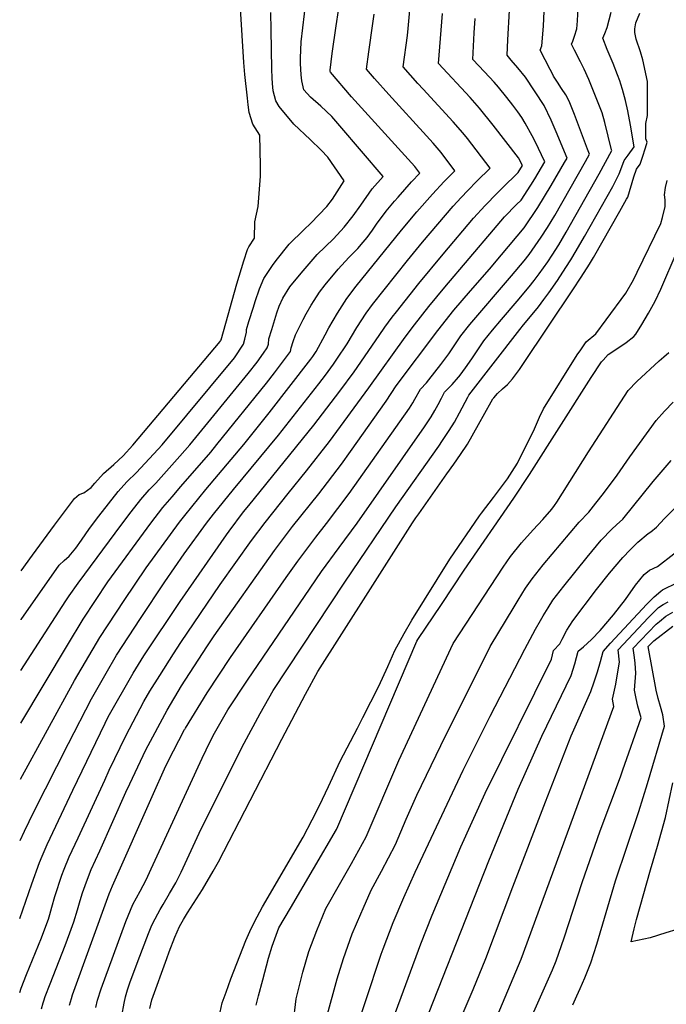
# Model space of a CAD drawing. Units: inches. Extents: x 2588259 to 2593821, y 1528945 to 1534555.
# Drawn here: x 2588338 to 2588600, y 1530830 to 1531229 of the extents above; entities that cross this region are included whole.
import ezdxf

# ---------------------------------------------------------------- set-up
doc = ezdxf.new("R2010")
doc.units = ezdxf.units.IN
doc.header["$MEASUREMENT"] = 0
doc.layers.add('tile_2645_12_contour_10ft', color=32, linetype='Continuous')

msp = doc.modelspace()

# ---------------------------------------------------------------- linework, layer by layer
at = {"layer": 'tile_2645_12_contour_10ft'}
for points, elevation in [([(2588337.96, 1530944.06), (2588356.9, 1530975.64), (2588363.21, 1530986.13), (2588373.27, 1531001.34), (2588390.66, 1531025.09), (2588395.55, 1531031.44), (2588399.27, 1531035.83), (2588402.77, 1531039.96), (2588414.92, 1531053.89), (2588417.48, 1531056.97), (2588437.48, 1531081.82), (2588440.72, 1531086.03), (2588445.21, 1531091.94), (2588447.28, 1531094.69), (2588447.52, 1531096.22), (2588448.33, 1531098.74), (2588449.34, 1531101.45), (2588452.37, 1531107.69), (2588453.65, 1531109.98), (2588455.65, 1531113.49), (2588456.8, 1531115.36), (2588458.99, 1531118.75), (2588461.28, 1531121.74), (2588466.57, 1531128.06), (2588470.89, 1531132.79), (2588474.48, 1531136.47), (2588476.75, 1531139.1), (2588478.29, 1531140.91), (2588480.51, 1531143.96), (2588482.13, 1531146.35), (2588486.08, 1531151.62), (2588489.4, 1531155.61), (2588490.83, 1531157.28), (2588496.27, 1531163.51), (2588499.63, 1531167.02), (2588497.57, 1531169.76), (2588472.02, 1531197.91), (2588463.41, 1531207.98), (2588463.34, 1531208.24), (2588463.32, 1531208.44), (2588463.34, 1531208.83), (2588464.2, 1531215.49), (2588465.75, 1531226.79), (2588472.43, 1531270.38)], 7500), ([(2588346.44, 1530828.15), (2588347.02, 1530830.65), (2588347.26, 1530831.43), (2588347.9, 1530833.22), (2588349.83, 1530838.34), (2588353.56, 1530847.58), (2588355.94, 1530853.88), (2588357.82, 1530858.98), (2588359.46, 1530863.41), (2588360.9, 1530868.29), (2588362.02, 1530872.11), (2588362.95, 1530875.26), (2588364.54, 1530879.61), (2588366.55, 1530884.6), (2588369.95, 1530892.24), (2588380.61, 1530915.97), (2588382.19, 1530919.41), (2588388.62, 1530933.16), (2588397.31, 1530949.33), (2588403.15, 1530959.14), (2588413.36, 1530975.01), (2588416.38, 1530979.44), (2588440.71, 1531013.95), (2588448.09, 1531023.68), (2588458.7, 1531036.96), (2588467.91, 1531049), (2588471.56, 1531054.11), (2588485.96, 1531074.5), (2588490.14, 1531080.72), (2588506.89, 1531103.17), (2588513.46, 1531111.43), (2588520.13, 1531119.31), (2588527.87, 1531128.07), (2588532.81, 1531133.96), (2588541.92, 1531144.89), (2588547.45, 1531153.04), (2588552.89, 1531162.05), (2588558.3, 1531171.36), (2588559.32, 1531173.13), (2588554.87, 1531183.77), (2588552.91, 1531188.44), (2588550.04, 1531194.39), (2588542.48, 1531205.93), (2588539.32, 1531209.69), (2588536.67, 1531212.81), (2588535.01, 1531214.86), (2588535.32, 1531221.1), (2588538.06, 1531268.82)], 7550), ([(2588337.78, 1530896.45), (2588339.43, 1530900.15), (2588343.26, 1530908), (2588357.31, 1530935.82), (2588366.66, 1530953.85), (2588372.6, 1530964.32), (2588376.75, 1530971.52), (2588386.53, 1530986.48), (2588396.41, 1531001.34), (2588404.22, 1531012.66), (2588413.29, 1531025.08), (2588416.11, 1531028.77), (2588424.23, 1531038.79), (2588442.37, 1531060.83), (2588458.68, 1531081.63), (2588461.38, 1531085.12), (2588464.69, 1531089.57), (2588466.01, 1531091.55), (2588470.16, 1531097.87), (2588474.1, 1531104.39), (2588477.89, 1531110.21), (2588480.54, 1531113.74), (2588494.66, 1531131.56), (2588500.73, 1531138.97), (2588506.91, 1531146.33), (2588513.17, 1531153.63), (2588516.44, 1531157.11), (2588519.12, 1531159.94), (2588522.77, 1531163.73), (2588528.11, 1531169), (2588518.95, 1531181.04), (2588517.06, 1531183.34), (2588513.14, 1531187.81), (2588500.96, 1531201.08), (2588498.89, 1531203.37), (2588492.89, 1531210.14), (2588494.67, 1531222.86), (2588494.94, 1531225.66), (2588497.39, 1531252.57)], 7520), ([(2588366.52, 1531039.5), (2588367.94, 1531041.32), (2588371.55, 1531045.21), (2588375.62, 1531048.93), (2588379.46, 1531052.45), (2588383.39, 1531056.71), (2588418.78, 1531098.8), (2588418.95, 1531099.05), (2588419.11, 1531099.49), (2588420.07, 1531102.84), (2588425.56, 1531122.16), (2588428.34, 1531131.46), (2588429.78, 1531136.01), (2588430.33, 1531137.09), (2588432.65, 1531140.72), (2588432.83, 1531147.33), (2588434.22, 1531153.54), (2588435.06, 1531165.85), (2588435.17, 1531170.08), (2588434.86, 1531182.42), (2588431.95, 1531186.93), (2588430.55, 1531191.61), (2588430.14, 1531194.66), (2588429.81, 1531197.41), (2588428.7, 1531207.01), (2588428.33, 1531211.82), (2588426.3, 1531244.8)], 7470), ([(2588357.7, 1530829.69), (2588358.47, 1530832.41), (2588358.91, 1530833.85), (2588373.77, 1530874.81), (2588375.17, 1530878.03), (2588391.79, 1530915.53), (2588396.21, 1530925.45), (2588397.58, 1530928.33), (2588404.37, 1530941.39), (2588404.58, 1530941.76), (2588404.74, 1530942.04), (2588413.54, 1530956.32), (2588423.01, 1530970.57), (2588445.55, 1531003.01), (2588450.22, 1531009.69), (2588457.54, 1531019.46), (2588461.88, 1531024.97), (2588471.04, 1531037.15), (2588495.45, 1531071.78), (2588496.81, 1531073.84), (2588497.7, 1531075.34), (2588499.93, 1531079.46), (2588502.41, 1531082.06), (2588503.33, 1531083.15), (2588508.18, 1531089.42), (2588510.2, 1531092.09), (2588511.4, 1531093.82), (2588513.87, 1531097.44), (2588516.3, 1531101.09), (2588519.97, 1531105.68), (2588536.84, 1531125.42), (2588541.99, 1531131.5), (2588543.96, 1531134.09), (2588545.15, 1531135.74), (2588548.87, 1531141.04), (2588551.35, 1531144.97), (2588554.35, 1531149.84), (2588566.81, 1531171.78), (2588568.36, 1531174.65), (2588567.58, 1531176.79), (2588562.35, 1531190.84), (2588560.21, 1531196.19), (2588558.78, 1531198.78), (2588557.09, 1531201.31), (2588555.4, 1531203.85), (2588553.88, 1531206.32), (2588553.66, 1531206.71), (2588552.46, 1531209.01), (2588548.42, 1531216.85), (2588549.04, 1531218.64), (2588549.74, 1531226.62), (2588550.44, 1531242.06)], 7560), ([(2588338.04, 1530965.38), (2588356.29, 1530993.6), (2588357.62, 1530995.61), (2588361.2, 1531000.77), (2588378.94, 1531024.65), (2588382.74, 1531029.63), (2588386.59, 1531034.64), (2588390.06, 1531038.58), (2588392.74, 1531041.31), (2588402.47, 1531052.28), (2588406.48, 1531056.89), (2588430.06, 1531085.84), (2588433.71, 1531090.41), (2588436.34, 1531093.97), (2588437.84, 1531096.15), (2588438.28, 1531097.72), (2588438.48, 1531099.9), (2588439.64, 1531103.68), (2588441.74, 1531110.4), (2588442.72, 1531113.14), (2588444.19, 1531116.29), (2588446.94, 1531120.9), (2588451.61, 1531126.53), (2588458, 1531134.08), (2588464.66, 1531140.38), (2588468.99, 1531145.07), (2588472.65, 1531149.75), (2588475.76, 1531154.02), (2588480.34, 1531160.63), (2588484.79, 1531165.67), (2588467.27, 1531186.16), (2588463.95, 1531190.02), (2588459.57, 1531194.12), (2588455.43, 1531197.85), (2588452.64, 1531200.77), (2588451.83, 1531204.48), (2588451.59, 1531206.95), (2588451.31, 1531211.45), (2588451.29, 1531213.59), (2588451.57, 1531220.26), (2588453.64, 1531237.43)], 7490), ([(2588368.4, 1530828.74), (2588369.05, 1530831.75), (2588370.55, 1530836.27), (2588380.52, 1530863.61), (2588381.45, 1530865.91), (2588382.39, 1530868.2), (2588383.4, 1530870.43), (2588386.29, 1530875.94), (2588388.8, 1530880.49), (2588390.86, 1530884.94), (2588393.18, 1530890.19), (2588411.42, 1530929.81), (2588413.07, 1530933.24), (2588415.96, 1530938.97), (2588421.86, 1530949.36), (2588429.86, 1530961.39), (2588455.17, 1530998.71), (2588459.77, 1531005.43), (2588466.98, 1531015.24), (2588474.24, 1531025.06), (2588501.51, 1531064.15), (2588504.21, 1531068.26), (2588505.71, 1531070.79), (2588507.07, 1531073.25), (2588508.38, 1531075.73), (2588509.72, 1531078.2), (2588511.24, 1531079.79), (2588512.77, 1531081.37), (2588515.31, 1531084.25), (2588515.46, 1531084.43), (2588516.02, 1531085.16), (2588518.21, 1531088.14), (2588520.75, 1531091.76), (2588523.17, 1531095.4), (2588525.63, 1531099.04), (2588529.07, 1531103.41), (2588532.74, 1531107.74), (2588539.15, 1531115.13), (2588543.93, 1531120.89), (2588545.98, 1531123.49), (2588548, 1531126.15), (2588551.53, 1531131.11), (2588553.29, 1531133.77), (2588555.97, 1531138), (2588558.98, 1531143.12), (2588572.33, 1531166.68), (2588577.4, 1531176.16), (2588577.34, 1531176.53), (2588574.63, 1531187.49), (2588573.53, 1531191.48), (2588570.35, 1531199.64), (2588568.12, 1531205.03), (2588566.21, 1531209.18), (2588564.71, 1531212.22), (2588562.26, 1531216.82), (2588561.12, 1531219.27), (2588561.68, 1531220.57), (2588562.35, 1531222.52), (2588563.32, 1531225.55), (2588563.54, 1531228.72), (2588564.01, 1531236.86)], 7570), ([(2588337.66, 1530864.82), (2588342.51, 1530878.81), (2588345.58, 1530887.48), (2588346.66, 1530890.06), (2588348.68, 1530894.85), (2588359.1, 1530916.79), (2588372.16, 1530944.06), (2588373.44, 1530946.53), (2588383.48, 1530964.25), (2588387.89, 1530971.27), (2588402.53, 1530993.4), (2588421.34, 1531020.41), (2588422.38, 1531021.83), (2588428.27, 1531029.71), (2588430.32, 1531032.25), (2588456.76, 1531064.83), (2588467.22, 1531078.58), (2588473.02, 1531086.43), (2588483.18, 1531101.17), (2588485.42, 1531104.53), (2588488.48, 1531108.6), (2588490.19, 1531110.85), (2588499.31, 1531122.31), (2588509.06, 1531134.11), (2588521.41, 1531148.82), (2588526.09, 1531153.93), (2588530.95, 1531158.95), (2588533.01, 1531160.91), (2588539.54, 1531167.33), (2588541.23, 1531170.11), (2588539.58, 1531173.19), (2588529.39, 1531186.54), (2588523.79, 1531193.43), (2588520.03, 1531197.75), (2588507.25, 1531211.46), (2588508.8, 1531231.77)], 7530), ([(2588337.87, 1530921.36), (2588359.81, 1530961.25), (2588370.05, 1530978.75), (2588379.81, 1530993.74), (2588388.75, 1531007), (2588402.29, 1531025.51), (2588404.39, 1531028.27), (2588412.89, 1531038.71), (2588428.4, 1531057.05), (2588438.61, 1531069.8), (2588455.56, 1531091.65), (2588456.35, 1531092.71), (2588457.63, 1531094.69), (2588461.26, 1531101.4), (2588462.76, 1531104.26), (2588466.25, 1531110.31), (2588470.02, 1531116.16), (2588473.86, 1531121.22), (2588492.27, 1531143.92), (2588498.45, 1531151.27), (2588504.78, 1531158.54), (2588509.53, 1531163.61), (2588513.87, 1531168.01), (2588508.29, 1531175.41), (2588505.04, 1531179.11), (2588502.34, 1531182.11), (2588487.09, 1531198.87), (2588481.31, 1531205.42), (2588478.04, 1531209.2), (2588479, 1531216.17), (2588480.63, 1531227.73), (2588481.21, 1531231.53)], 7510), ([(2588338.12, 1530985.86), (2588338.19, 1530985.97), (2588353.59, 1531008.09), (2588355.56, 1531009.98), (2588357.54, 1531011.75), (2588360.34, 1531015), (2588362.62, 1531018.24), (2588365.81, 1531022.91), (2588369.54, 1531027.96), (2588373.47, 1531032.95), (2588377.4, 1531037.93), (2588380.95, 1531041.84), (2588384.81, 1531045.64), (2588395.23, 1531056.8), (2588424.53, 1531092.19), (2588428.28, 1531097.62), (2588428.82, 1531099.73), (2588429.37, 1531102.57), (2588429.43, 1531103.58), (2588430.37, 1531106.92), (2588432.23, 1531112.72), (2588432.98, 1531115.01), (2588434.76, 1531120.12), (2588436.41, 1531124.3), (2588439.99, 1531129.57), (2588441.45, 1531131.58), (2588446.71, 1531138.28), (2588452.66, 1531144.01), (2588455.48, 1531146.73), (2588462.01, 1531153.54), (2588464.22, 1531156.45), (2588469.06, 1531163.84), (2588462.4, 1531173.44), (2588459.75, 1531176.4), (2588455.22, 1531180.64), (2588448.65, 1531186.82), (2588442.69, 1531194.11), (2588441.35, 1531196.35), (2588440.22, 1531200.43), (2588439.96, 1531203.31), (2588439.84, 1531205.67), (2588439.68, 1531209.12), (2588439.42, 1531225.11), (2588439.35, 1531232.13)], 7480), ([(2588378.96, 1530825.35), (2588379.92, 1530830.53), (2588380.46, 1530833.02), (2588381.23, 1530835.84), (2588382.2, 1530838.69), (2588385.54, 1530847.79), (2588389.67, 1530858.71), (2588390.82, 1530861.39), (2588391.54, 1530862.92), (2588394.47, 1530868.39), (2588395.68, 1530870.48), (2588398.24, 1530874.88), (2588400.79, 1530879.28), (2588402.95, 1530883.58), (2588411.08, 1530901.15), (2588428.49, 1530935.91), (2588434.95, 1530947.88), (2588440.25, 1530957.21), (2588469.31, 1531001.16), (2588489.95, 1531031.75), (2588507.31, 1531056.3), (2588508.89, 1531058.58), (2588511.61, 1531062.68), (2588513.64, 1531066.07), (2588515.73, 1531069.89), (2588519.09, 1531076.2), (2588519.51, 1531076.94), (2588540.16, 1531103.65), (2588541.63, 1531105.52), (2588545.81, 1531110.57), (2588547.72, 1531112.88), (2588549.9, 1531115.79), (2588551.9, 1531118.5), (2588555.38, 1531123.55), (2588558.81, 1531128.74), (2588560.88, 1531131.93), (2588562.99, 1531135.52), (2588566.37, 1531141.32), (2588577.87, 1531161.56), (2588580.42, 1531166.73), (2588581.51, 1531169.61), (2588582.47, 1531172.16), (2588584.12, 1531174.25), (2588586.45, 1531177.67), (2588585.05, 1531186.41), (2588583.89, 1531192.23), (2588582.94, 1531196.5), (2588581.75, 1531200.95), (2588581.05, 1531203.11), (2588580.63, 1531204.39), (2588579.76, 1531206.83), (2588577.97, 1531211.51), (2588577.23, 1531213.39), (2588575.55, 1531217.22), (2588573.83, 1531221.69), (2588574.67, 1531223.64), (2588575.59, 1531226.13), (2588577.24, 1531232.29)], 7580), ([(2588390.26, 1530828.28), (2588391.13, 1530831.77), (2588397.09, 1530848.56), (2588398.08, 1530851.24), (2588400.43, 1530857.26), (2588402.24, 1530861.57), (2588403.89, 1530864.43), (2588405.51, 1530867.07), (2588411.56, 1530876.55), (2588415.97, 1530883.95), (2588418.03, 1530887.72), (2588443.77, 1530937.53), (2588453.36, 1530955.75), (2588458.29, 1530964.92), (2588478.67, 1530996.98), (2588496.69, 1531025.21), (2588498.08, 1531027.25), (2588499.25, 1531028.93), (2588510.63, 1531045.08), (2588513.38, 1531049.01), (2588516.12, 1531052.97), (2588518.99, 1531057.13), (2588523.38, 1531065.16), (2588528.52, 1531074.28), (2588529.26, 1531075.48), (2588529.61, 1531075.96), (2588531.13, 1531077.65), (2588533.17, 1531079.52), (2588535.23, 1531081.34), (2588537.23, 1531083.58), (2588540.02, 1531087.43), (2588541.73, 1531089.82), (2588561.68, 1531119.72), (2588565.06, 1531124.91), (2588568.42, 1531130.1), (2588570.04, 1531132.87), (2588580.7, 1531151.62), (2588583.43, 1531156.42), (2588583.87, 1531157.33), (2588586.43, 1531165.5), (2588587.43, 1531168.61), (2588588.88, 1531170.66), (2588589.9, 1531173.49), (2588591.11, 1531177.29), (2588591.71, 1531179.56), (2588591.22, 1531180.97), (2588591.17, 1531187.16), (2588591.87, 1531190.41), (2588591.95, 1531199.69), (2588591.92, 1531202.07), (2588591.88, 1531204.22), (2588589.99, 1531212.99), (2588589.02, 1531216.25), (2588587.35, 1531221.33), (2588586.75, 1531224.09), (2588586.74, 1531225.52), (2588587.14, 1531228), (2588588.76, 1531231.84)], 7590), ([(2588337.54, 1530834.74), (2588338.19, 1530836.55), (2588340.27, 1530842.03), (2588346.41, 1530856.99), (2588347.78, 1530860.67), (2588349.17, 1530864.53), (2588349.77, 1530866.47), (2588350.58, 1530869.41), (2588351.82, 1530873.75), (2588354.58, 1530882.32), (2588355.57, 1530884.82), (2588357.58, 1530889.74), (2588361.2, 1530897.57), (2588371.97, 1530920.92), (2588373.85, 1530924.97), (2588380.49, 1530938.93), (2588387.89, 1530952.78), (2588390.25, 1530956.95), (2588394.28, 1530963.35), (2588399.84, 1530972.12), (2588402.83, 1530976.73), (2588418.8, 1531000.28), (2588431.52, 1531018.05), (2588436.99, 1531025.4), (2588446.27, 1531037.13), (2588453.79, 1531046.33), (2588463.05, 1531058.17), (2588478.95, 1531079.91), (2588493.77, 1531100.49), (2588497.51, 1531105.53), (2588503.25, 1531112.9), (2588509.81, 1531120.8), (2588529.52, 1531144.08), (2588534.02, 1531149.3), (2588538.88, 1531154.32), (2588540.73, 1531156.09), (2588544.65, 1531162.16), (2588546.21, 1531164.73), (2588550.27, 1531171.62), (2588546.37, 1531179.88), (2588545.21, 1531182.13), (2588542.34, 1531187.33), (2588541.03, 1531189.54), (2588539.39, 1531191.82), (2588537.34, 1531194.56), (2588534.96, 1531197.76), (2588531.5, 1531201.93), (2588529.73, 1531203.86), (2588525.82, 1531208.04), (2588521.13, 1531213.16), (2588521.67, 1531223.97), (2588522.05, 1531229.71)], 7540), ([(2588418.82, 1530826.82), (2588419.62, 1530830.63), (2588421.14, 1530834.86), (2588423.12, 1530840.34), (2588429.21, 1530855.94), (2588430.85, 1530859.56), (2588432.7, 1530863.45), (2588435.96, 1530869.52), (2588452.39, 1530897.76), (2588456.07, 1530904.82), (2588459.06, 1530910.63), (2588462.61, 1530918.36), (2588467.41, 1530928.57), (2588474.37, 1530942.03), (2588476.62, 1530946.31), (2588483.07, 1530958.98), (2588486.74, 1530967.02), (2588489.54, 1530973.52), (2588493.27, 1530980.41), (2588496.37, 1530985.81), (2588511.75, 1531010.49), (2588523.79, 1531028.06), (2588524.63, 1531029.2), (2588529.52, 1531035.55), (2588535.23, 1531043.05), (2588537.11, 1531045.98), (2588539.22, 1531049.47), (2588546.07, 1531063.28), (2588548.21, 1531068.02), (2588549.76, 1531071.46), (2588563.46, 1531093.35), (2588564.87, 1531095.42), (2588567.09, 1531098.61), (2588570.92, 1531101.86), (2588575.19, 1531107.6), (2588583.17, 1531118.41), (2588586.22, 1531123.71), (2588587.75, 1531126.81), (2588597.27, 1531146.64), (2588598.02, 1531149.04), (2588599.11, 1531153.44), (2588599.03, 1531156.18), (2588598.83, 1531158.24), (2588599.23, 1531161.24), (2588599.88, 1531164.07)], 7600), ([(2588433.4, 1530829.67), (2588434.34, 1530833.46), (2588436.03, 1530839.99), (2588438.38, 1530848.65), (2588439.78, 1530853.61), (2588442.57, 1530861.02), (2588447.2, 1530868.93), (2588465.94, 1530900.93), (2588466.05, 1530901.17), (2588498.49, 1530977.23), (2588498.89, 1530977.96), (2588508.39, 1530992.18), (2588517.67, 1531006.09), (2588537.78, 1531035.19), (2588544.03, 1531044.88), (2588569.13, 1531084.12), (2588573.23, 1531090.5), (2588573.88, 1531091.2), (2588576, 1531093.42), (2588579.85, 1531096.12), (2588583.26, 1531098.35), (2588586.38, 1531100.76), (2588587.12, 1531101.73), (2588589.6, 1531105.59), (2588592.34, 1531110.31), (2588594.96, 1531115.07), (2588597.27, 1531119.94), (2588603.99, 1531135.35)], 7610), ([(2588448.34, 1530821.97), (2588449.5, 1530832.18), (2588452.22, 1530843.1), (2588454.67, 1530851.39), (2588457.88, 1530859.99), (2588461.6, 1530868.79), (2588467.07, 1530878.61), (2588471.93, 1530887.13), (2588477.94, 1530897.86), (2588491.22, 1530928.88), (2588513.21, 1530976.34), (2588533.42, 1531007.3), (2588536.41, 1531011.52), (2588540.91, 1531017.09), (2588545.63, 1531022.41), (2588549.49, 1531026.63), (2588553.1, 1531030.77), (2588554.28, 1531032.28), (2588555.17, 1531033.6), (2588568, 1531053.97), (2588584.08, 1531078.86), (2588587.62, 1531082.56), (2588596.62, 1531090.96), (2588598.52, 1531092.58), (2588600.56, 1531094.24)], 7620), ([(2588461.78, 1530824.47), (2588466.23, 1530840.29), (2588468.72, 1530848.62), (2588472.31, 1530858.59), (2588475.73, 1530866.68), (2588476.66, 1530868.85), (2588479.99, 1530876.3), (2588484.12, 1530884.01), (2588489.82, 1530894.82), (2588494.19, 1530905.04), (2588498.48, 1530914.8), (2588508.17, 1530935), (2588528.22, 1530975.15), (2588537.84, 1530991.2), (2588539.45, 1530993.88), (2588542.53, 1530998.76), (2588545.13, 1531002.55), (2588549.59, 1531008.14), (2588564.23, 1531025.47), (2588568.16, 1531029.52), (2588570.95, 1531033.14), (2588574.02, 1531037.18), (2588579.65, 1531044.61), (2588584.77, 1531052.05), (2588595.39, 1531066.72), (2588598.8, 1531070.56), (2588602.33, 1531074.14)], 7630), ([(2588473.08, 1530817.38), (2588477.58, 1530831.11), (2588484, 1530850.27), (2588484.79, 1530852.47), (2588488.86, 1530863.24), (2588493.12, 1530873.29), (2588497.72, 1530883.54), (2588517.18, 1530924.89), (2588528.16, 1530946.84), (2588542.18, 1530974.05), (2588546.48, 1530982.09), (2588548.53, 1530985.63), (2588549.64, 1530987.52), (2588551.6, 1530990.71), (2588553.59, 1530993.84), (2588557.98, 1530999.51), (2588567.42, 1531011.31), (2588573.18, 1531018.27), (2588577.52, 1531022.64), (2588579.28, 1531024.38), (2588581.86, 1531026.75), (2588594.16, 1531041.94), (2588601.45, 1531050.53)], 7640), ([(2588338.19, 1531005.77), (2588342.76, 1531012.08), (2588351.59, 1531024.3), (2588359.78, 1531035.13), (2588361.61, 1531036.66), (2588363.5, 1531037.37), (2588366.52, 1531039.5)], 7470), ([(2588488.81, 1530824.06), (2588500.04, 1530854.48), (2588504.6, 1530866.19), (2588516.23, 1530893.83), (2588526.19, 1530915.64), (2588552.95, 1530969.97), (2588553.78, 1530973.43), (2588556.35, 1530976.15), (2588557.31, 1530978.01), (2588559.25, 1530981.66), (2588561.69, 1530985.51), (2588571.2, 1530998.24), (2588576.45, 1531004.83), (2588581.92, 1531011.24), (2588584.91, 1531014.35), (2588588.04, 1531017.33), (2588592.12, 1531020.97), (2588593.31, 1531021.63), (2588595.57, 1531023.41), (2588598.79, 1531026.99), (2588603.56, 1531031.67)], 7650), ([(2588499.67, 1530817.24), (2588523.79, 1530878.6), (2588527.63, 1530888.12), (2588539.46, 1530917.23), (2588549.13, 1530938.74), (2588560.98, 1530963.36), (2588562.47, 1530968.09), (2588563.83, 1530973.22), (2588565.94, 1530974.95), (2588567.62, 1530976.47), (2588569.15, 1530977.93), (2588572.69, 1530981.63), (2588578.15, 1530987.99), (2588582.93, 1530994.11), (2588587.03, 1531000.01), (2588590.6, 1531004.33), (2588592.7, 1531006.1), (2588595.95, 1531007.59), (2588609.25, 1531017.84)], 7660), ([(2588512.43, 1530815.41), (2588521.23, 1530835.97), (2588526.4, 1530848.56), (2588537.37, 1530877.66), (2588550.58, 1530912.11), (2588560.97, 1530938.89), (2588568.92, 1530956.84), (2588570.32, 1530960.81), (2588571.64, 1530964.85), (2588572.83, 1530968.99), (2588573.89, 1530973.01), (2588576.92, 1530976.46), (2588591.65, 1530992.22), (2588594.54, 1530995.26), (2588597.32, 1530997.58), (2588598.04, 1530998.04), (2588604.06, 1531001.04)], 7670), ([(2588526.62, 1530814.97), (2588540.68, 1530848.29), (2588578.23, 1530950.76), (2588577.77, 1530953.78), (2588579.02, 1530959.76), (2588579.81, 1530964.06), (2588580.54, 1530968.7), (2588580.07, 1530973.68), (2588592.27, 1530986.79), (2588596.36, 1530990.88), (2588598.26, 1530992.05), (2588600.29, 1530993.15)], 7680), ([(2588544.79, 1530824.46), (2588553.36, 1530843.92), (2588554.88, 1530847.57), (2588558.2, 1530856.98), (2588565.4, 1530879.38), (2588572.75, 1530900.4), (2588580.95, 1530922.21), (2588581.95, 1530925.08), (2588589.32, 1530946.14), (2588588.05, 1530950.96), (2588587.28, 1530953.97), (2588586.68, 1530957.43), (2588587.13, 1530964.22), (2588586.87, 1530968.35), (2588586.62, 1530970.66), (2588586.12, 1530974.37), (2588595.4, 1530984.17), (2588596.71, 1530985.29), (2588599.33, 1530987.44), (2588602.2, 1530989)], 7690), ([(2588561.62, 1530829.76), (2588563.27, 1530833.41), (2588564.69, 1530836.4), (2588566.56, 1530840.79), (2588569, 1530846.84), (2588571.32, 1530854.33), (2588578.98, 1530880.02), (2588588.4, 1530908.23), (2588591.91, 1530919.47), (2588598.79, 1530942.8), (2588598.05, 1530947.42), (2588597.11, 1530950.71), (2588596.17, 1530954), (2588595.42, 1530957.37), (2588592.18, 1530975.07), (2588594.43, 1530977.41), (2588602.18, 1530983.27)], 7700), ([(2588603.85, 1530860.3), (2588599.37, 1530858.92), (2588593.01, 1530857.01), (2588585.24, 1530855.31), (2588586.48, 1530860.64), (2588587.43, 1530864.42), (2588593.06, 1530884.56), (2588595.91, 1530894.16), (2588599.22, 1530905.77), (2588602.22, 1530919.75)], 7710)]:
    msp.add_lwpolyline(points, dxfattribs=dict(at, elevation=elevation))

doc.saveas('drawing.dxf')
